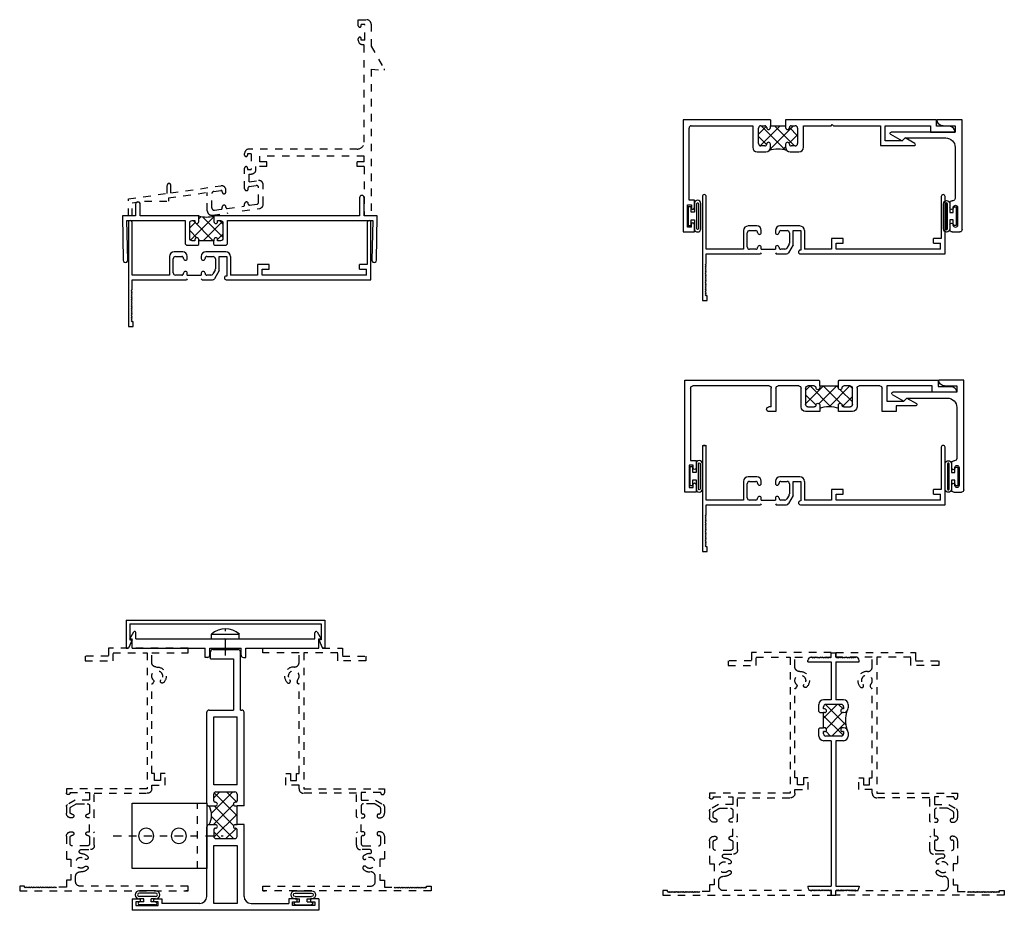
# Model space of a CAD drawing. Extents: x -3.5 to 9.7, y -3 to 9.
import ezdxf

# ---------------------------------------------------------------- set-up
doc = ezdxf.new("R2010")
doc.units = 0
doc.header["$LTSCALE"] = 0.3
doc.header["$MEASUREMENT"] = 0
for name, pattern in [('3_pc_3_25a$0$CENTER2', [1.125, 0.75, -0.125, 0.125, -0.125]), ('CENTER2', [1.125, 0.75, -0.125, 0.125, -0.125]), ('HIDDEN2', [0.1875, 0.125, -0.0625])]:
    doc.linetypes.add(name, pattern=pattern)
doc.layers.get('0').update_dxf_attribs({"linetype": 'CONTINUOUS'})
for name, color, linetype in [('3_pc_3_25a$0$BULB', 7, 'CONTINUOUS'), ('3_pc_3_25a$0$HARD_CENTER', 11, '3_pc_3_25a$0$CENTER2'), ('3_pc_3_25a$0$HARD_OBJECT', 13, 'CONTINUOUS'), ('3_pc_3_25a$0$TICK', 7, 'CONTINUOUS'), ('929308_Angle', 44, 'CONTINUOUS'), ('B200100$0$THERMAL', 3, 'CONTINUOUS'), ('B200102$0$THERMAL', 3, 'CONTINUOUS'), ('B200110$0$THERMAL', 3, 'CONTINUOUS'), ('b200203$0$THERMAL', 3, 'CONTINUOUS'), ('B200205$0$THERMAL', 3, 'CONTINUOUS'), ('B340545$0$THERMAL', 3, 'CONTINUOUS'), ('E200010$0$EXT_FRAME', 5, 'CONTINUOUS'), ('E200026$0$EXT_FRAME', 20, 'HIDDEN2'), ('E200030$0$EXT_FRAME', 20, 'HIDDEN2'), ('E200100$0$EXT_MULLIONS', 4, 'CONTINUOUS'), ('E200102$0$EXT_MULLIONS', 4, 'CONTINUOUS'), ('E200110$0$EXT_MISC', 5, 'CONTINUOUS'), ('e200203$0$EXT_MULLIONS', 4, 'CONTINUOUS'), ('E200205$0$EXT_MISC', 5, 'CONTINUOUS'), ('E340545$0$EXT_MISC', 5, 'CONTINUOUS'), ('E990642$0$EXT_MULLIONS', 4, 'CONTINUOUS'), ('E990643$0$EXT_MULLIONS', 4, 'CONTINUOUS'), ('HARD_CENTER', 11, 'CENTER2'), ('REC_325$0$BulbReceptor', 7, 'CONTINUOUS'), ('REC_325_15_2$0$BulbReceptor', 7, 'CONTINUOUS'), ('REC_325_15_2$0$TICK', 7, 'CONTINUOUS')]:
    doc.layers.add(name, color=color, linetype=linetype)
doc.layers.add('DIMENSIONS_NOTES', color=7, linetype='CONTINUOUS', lineweight=13)
doc.layers.get('B340545$0$THERMAL').off()

# ---------------------------------------------------------------- blocks, each defined once
blk = doc.blocks.new('E200030')
at = {"layer": 'E200030$0$EXT_FRAME'}
for p, q in [((0, 3.25), (1.068, 3.25)), ((0, 3.188), (0, 3.25)), ((0.487, 3.188), (0, 3.188)), ((0.487, 3.057), (0.487, 3.188)), ((0.549, 3.188), (0.549, 1.367)), ((1.006, 3.188), (0.549, 3.188)), ((1.006, 3.079), (1.006, 3.188)), ((1.068, 3.25), (1.068, 3.141)), ((1.381, 3.079), (1.006, 3.079)), ((1.068, 3.141), (1.381, 3.141)), ((1.381, 3.141), (1.381, 3.079)), ((0.474, 2.773), (0.462, 2.793)), ((0.487, 1.571), (0.487, 2.767)), ((0.309, 1.416), (0.309, 1.571)), ((0.309, 1.571), (0.371, 1.571)), ((0.371, 1.571), (0.371, 1.478)), ((0.371, 1.478), (0.451, 1.478)), ((0.451, 1.478), (0.451, 1.571)), ((0.451, 1.571), (0.487, 1.571)), ((0.487, 1.416), (0.309, 1.416)), ((0.487, 1.365), (0.487, 1.416)), ((0.549, 1.367), (1.631, 1.367)), ((1.631, 1.367), (1.631, 1.312)), ((1.257, 1.305), (0.547, 1.305)), ((1.257, 0.989), (1.257, 1.305)), ((1.319, 1.317), (1.319, 1.215)), ((1.581, 1.317), (1.319, 1.317)), ((1.319, 1.215), (1.511, 1.215)), ((1.511, 1.215), (1.616, 1.154)), ((1.581, 1.312), (1.581, 1.317)), ((1.319, 1.134), (1.319, 1.052)), ((1.489, 1.165), (1.35, 1.165)), ((1.565, 1.126), (1.505, 1.161)), ((1.581, 1.052), (1.581, 1.099)), ((1.631, 1.128), (1.631, 1.037)), ((1.257, 0.989), (1.269, 0.977)), ((1.319, 0.789), (1.319, 0.977)), ((1.319, 0.977), (1.344, 0.977)), ((1.556, 0.977), (1.571, 0.977)), ((1.269, 0.789), (1.257, 0.777)), ((1.257, 0.611), (1.257, 0.777)), ((1.344, 0.789), (1.319, 0.789)), ((1.319, 0.714), (1.319, 0.632)), ((1.571, 0.789), (1.556, 0.789)), ((1.581, 0.632), (1.581, 0.714)), ((1.631, 0.729), (1.631, 0.421)), ((1.432, 0.551), (1.309, 0.551)), ((1.35, 0.601), (1.55, 0.601)), ((1.569, 0.421), (1.569, 0.141)), ((1.631, 0.421), (1.569, 0.421)), ((1.507, 0.122), (1.507, 0.193)), ((1.569, 0.141), (1.631, 0.141)), ((1.631, 0.141), (1.631, 0.05)), ((0, 0), (0, 0.062)), ((0, 0.062), (1.447, 0.062)), ((2.256, 0), (0, 0)), ((1.631, 0.05), (1.762, 0.05)), ((1.762, 0.05), (1.774, 0.038)), ((1.774, 0.038), (1.786, 0.05)), ((1.786, 0.05), (1.798, 0.038)), ((1.798, 0.038), (1.81, 0.05)), ((1.81, 0.05), (1.822, 0.038)), ((1.822, 0.038), (1.834, 0.05)), ((1.834, 0.05), (1.846, 0.038)), ((1.846, 0.038), (1.858, 0.05)), ((1.858, 0.05), (1.87, 0.038)), ((1.87, 0.038), (1.882, 0.05)), ((1.882, 0.05), (1.894, 0.038)), ((1.894, 0.038), (1.906, 0.05)), ((1.906, 0.05), (1.918, 0.038)), ((1.918, 0.038), (1.93, 0.05)), ((1.93, 0.05), (1.942, 0.038)), ((1.942, 0.038), (1.954, 0.05)), ((1.954, 0.05), (1.966, 0.038)), ((1.966, 0.038), (1.978, 0.05)), ((1.978, 0.05), (1.99, 0.038)), ((1.99, 0.038), (2.002, 0.05)), ((2.002, 0.05), (2.014, 0.038)), ((2.014, 0.038), (2.026, 0.05)), ((2.026, 0.05), (2.038, 0.038)), ((2.038, 0.038), (2.05, 0.05)), ((2.05, 0.05), (2.062, 0.038)), ((2.062, 0.038), (2.074, 0.05)), ((2.074, 0.05), (2.086, 0.038)), ((2.086, 0.038), (2.098, 0.05)), ((2.098, 0.05), (2.11, 0.038)), ((2.11, 0.038), (2.122, 0.05)), ((2.122, 0.05), (2.134, 0.038)), ((2.134, 0.038), (2.146, 0.05)), ((2.146, 0.05), (2.158, 0.038)), ((2.158, 0.038), (2.17, 0.05)), ((2.17, 0.05), (2.182, 0.038)), ((2.182, 0.038), (2.194, 0.05)), ((2.194, 0.062), (2.256, 0.062)), ((2.194, 0.05), (2.194, 0.062)), ((2.256, 0.062), (2.256, 0))]:
    blk.add_line(p, q, dxfattribs=at)
for centre, radius, start, end in [((0.427, 3.057), 0.06, 266.2299, 0), ((0.415, 2.875), 0.122, 86.2299, 225.1428), ((0.415, 2.875), 0.0725, 314.8572, 225.1428), ((0.346, 2.806), 0.025, 225.1428, 330), ((0.346, 2.806), 0.025, 330, 45.1428), ((0.484, 2.806), 0.025, 134.8572, 210), ((0.478, 2.776), 0.00516, 210.7565, 299.9711), ((0.482, 2.766), 0.00522, 1.4041, 101.8672), ((0.547, 1.365), 0.06, 180, 270), ((1.606, 1.312), 0.025, 180, 0), ((1.35, 1.134), 0.031, 90, 180), ((1.489, 1.134), 0.031, 60, 90), ((1.55, 1.099), 0.031, 0, 60), ((1.601, 1.128), 0.03, 0, 60), ((1.344, 1.052), 0.025, 180, 270), ((1.344, 1.002), 0.025, 270, 90), ((1.556, 1.002), 0.025, 90, 270), ((1.556, 1.052), 0.025, 270, 0), ((1.571, 1.037), 0.06, 270, 0), ((1.344, 0.714), 0.025, 90, 180), ((1.344, 0.764), 0.025, 270, 90), ((1.556, 0.764), 0.025, 90, 270), ((1.556, 0.714), 0.025, 0, 90), ((1.571, 0.729), 0.06, 0, 90), ((1.307, 0.602), 0.0508, 169.499, 272.1794), ((1.35, 0.632), 0.031, 180, 270), ((1.432, 0.524), 0.0268, 270, 90), ((1.55, 0.632), 0.031, 270, 0), ((1.365, 0.444), 0.025, 135.1428, 240), ((1.434, 0.375), 0.123, 90.8408, 135.1348), ((1.365, 0.444), 0.025, 240, 315.1428), ((1.434, 0.375), 0.0725, 224.8572, 135.1428), ((1.365, 0.306), 0.025, 120, 224.8572), ((1.434, 0.375), 0.123, 224.8572, 274.0848), ((1.365, 0.306), 0.025, 44.8572, 120), ((1.447, 0.193), 0.06, 360, 94.0848), ((1.447, 0.122), 0.06, 270, 0)]:
    blk.add_arc(centre, radius, start, end, dxfattribs=at)
blk = doc.blocks.new('B200030')
blk.add_blockref('E200030', (0, 0))
blk = doc.blocks.new('E200100')
at = {"layer": 'E200100$0$EXT_MULLIONS'}
blk.add_lwpolyline([(1.226, -0.382), (1.238, -0.394), (1.378, -0.394, 0.414214), (1.408, -0.364), (1.408, -0.062), (3.354, -0.062), (3.343, -0.593, 1.011441), (3.404, -0.595), (3.415, 0), (3.239, 0), (3.239, 0.244, 1), (3.177, 0.244), (3.177, 0), (1.226, 0), (1.226, -0.077, 1), (1.276, -0.077), (1.276, -0.062), (1.315, -0.062, -0.414214), (1.346, -0.093), (1.346, -0.301, -0.414214), (1.315, -0.332), (1.276, -0.332), (1.276, -0.317, 1), (1.226, -0.317), (1.226, -0.332), (1.022, -0.332), (1.022, -0.317, 1), (0.972, -0.317), (0.972, -0.332), (0.933, -0.332, -0.414214), (0.902, -0.301), (0.902, -0.093, -0.414214), (0.933, -0.062), (0.972, -0.062), (0.972, -0.077, 1), (1.022, -0.077), (1.022, 0), (0.239, 0), (0.239, 0.156, 1), (0.177, 0.156), (0.177, 0), (0, 0), (0.011, -0.595, 1.011441), (0.072, -0.593), (0.061, -0.062), (0.84, -0.062), (0.84, -0.364, 0.414214), (0.87, -0.394), (1.01, -0.394), (1.022, -0.382)], format="xyb", dxfattribs=at)
blk = doc.blocks.new('*X42')
at = {"color": 0}
for p, q in [((0.902, -0.159), (0.974, -0.087)), ((0.913, -0.325), (1.226, -0.011)), ((1.216, -0.332), (0.946, -0.062)), ((1.022, -0.039), (1.053, -0.008)), ((1.346, -0.285), (1.072, -0.011)), ((1.082, -0.332), (1.34, -0.074)), ((1.346, -0.109), (1.299, -0.062)), ((0.999, -0.292), (0.902, -0.195)), ((1.276, -0.315), (1.346, -0.245)), ((1.039, -0.332), (1.022, -0.315))]:
    blk.add_line(p, q, dxfattribs=at)
blk = doc.blocks.new('B200100')
at = {"layer": 'B200100$0$THERMAL'}
for p, q in [((1.022, -0.382), (1.022, -0.332)), ((1.226, -0.382), (1.226, -0.332))]:
    blk.add_line(p, q, dxfattribs=at)
blk.add_arc((1.124, 0.331), 0.346, 252.8791, 287.1209, dxfattribs=at)
blk.add_blockref('E200100', (0, 0))
blk.add_blockref('*X42', (0, 0), dxfattribs=at)
blk = doc.blocks.new('E200010')
at = {"layer": 'E200010$0$EXT_FRAME'}
for p, q in [((0, 1.394), (0, 0)), ((0.05, 0.687), (0.05, 1.394)), ((3.2, 1.394), (3.2, 0.829)), ((3.25, 0.625), (3.25, 1.394)), ((0.551, 0.937), (0.551, 0.687)), ((0.729, 0.999), (0.613, 0.999)), ((0.632, 0.937), (0.714, 0.937)), ((0.789, 0.912), (0.789, 0.939)), ((0.977, 0.939), (0.977, 0.912)), ((1.052, 0.999), (1.037, 0.999)), ((1.305, 0.999), (1.052, 0.999)), ((1.052, 0.937), (1.134, 0.937)), ((1.215, 0.937), (1.317, 0.937)), ((1.215, 0.748), (1.215, 0.937)), ((1.317, 0.937), (1.317, 0.675)), ((1.367, 0.937), (1.367, 0.687)), ((0.601, 0.718), (0.601, 0.906)), ((1.165, 0.906), (1.165, 0.77)), ((1.885, 0.829), (1.73, 0.829)), ((1.73, 0.829), (1.73, 0.687)), ((1.885, 0.767), (1.885, 0.829)), ((3.095, 0.767), (3.095, 0.829)), ((3.2, 0.829), (3.095, 0.829)), ((0.551, 0.687), (0.05, 0.687)), ((0.714, 0.687), (0.632, 0.687)), ((0.789, 0.687), (0.789, 0.712)), ((0.789, 0.687), (0.977, 0.687)), ((0.977, 0.712), (0.977, 0.687)), ((1.104, 0.687), (1.052, 0.687)), ((1.161, 0.754), (1.131, 0.703)), ((1.215, 0.748), (1.153, 0.64)), ((1.317, 0.675), (1.312, 0.675)), ((1.73, 0.687), (1.367, 0.687)), ((1.792, 0.687), (1.792, 0.767)), ((1.792, 0.767), (1.885, 0.767)), ((3.188, 0.687), (1.792, 0.687)), ((3.095, 0.767), (3.188, 0.767)), ((3.188, 0.687), (3.188, 0.767)), ((0.05, 0.625), (0.777, 0.625)), ((0.05, 0.494), (0.05, 0.625)), ((0.789, 0.637), (0.777, 0.625)), ((0.977, 0.637), (0.989, 0.625)), ((0.989, 0.625), (1.127, 0.625)), ((1.312, 0.625), (1.33, 0.625)), ((1.33, 0.625), (3.25, 0.625)), ((0.038, 0.482), (0.05, 0.494)), ((0.05, 0.47), (0.038, 0.482)), ((0.038, 0.458), (0.05, 0.47)), ((0.05, 0.446), (0.038, 0.458)), ((0.038, 0.434), (0.05, 0.446)), ((0.05, 0.422), (0.038, 0.434)), ((0.038, 0.41), (0.05, 0.422)), ((0.05, 0.398), (0.038, 0.41)), ((0.038, 0.386), (0.05, 0.398)), ((0.05, 0.374), (0.038, 0.386)), ((0.038, 0.362), (0.05, 0.374)), ((0.05, 0.35), (0.038, 0.362)), ((0.038, 0.338), (0.05, 0.35)), ((0.05, 0.326), (0.038, 0.338)), ((0.038, 0.314), (0.05, 0.326)), ((0.05, 0.302), (0.038, 0.314)), ((0.038, 0.29), (0.05, 0.302)), ((0.05, 0.278), (0.038, 0.29)), ((0.038, 0.266), (0.05, 0.278)), ((0.05, 0.254), (0.038, 0.266)), ((0.038, 0.242), (0.05, 0.254)), ((0.05, 0.23), (0.038, 0.242)), ((0.038, 0.218), (0.05, 0.23)), ((0.05, 0.206), (0.038, 0.218)), ((0.038, 0.194), (0.05, 0.206)), ((0.05, 0.182), (0.038, 0.194)), ((0.038, 0.17), (0.05, 0.182)), ((0.05, 0.158), (0.038, 0.17)), ((0.038, 0.146), (0.05, 0.158)), ((0.05, 0.134), (0.038, 0.146)), ((0.038, 0.122), (0.05, 0.134)), ((0, 0), (0.062, 0)), ((0.05, 0.11), (0.038, 0.122)), ((0.038, 0.098), (0.05, 0.11)), ((0.05, 0.086), (0.038, 0.098)), ((0.038, 0.074), (0.05, 0.086)), ((0.05, 0.062), (0.038, 0.074)), ((0.062, 0.062), (0.05, 0.062)), ((0.062, 0), (0.062, 0.062))]:
    blk.add_line(p, q, dxfattribs=at)
for centre, radius, start, end in [((0.025, 1.394), 0.025, 0, 180), ((3.225, 1.394), 0.025, 0, 180), ((0.613, 0.937), 0.062, 90, 180), ((0.632, 0.906), 0.031, 90, 180), ((0.714, 0.912), 0.025, 0, 90), ((0.729, 0.939), 0.06, 0, 90), ((1.037, 0.939), 0.06, 90, 180), ((1.052, 0.912), 0.025, 90, 180), ((1.134, 0.906), 0.031, 0, 90), ((1.305, 0.937), 0.062, 0, 90), ((0.764, 0.912), 0.025, 180, 270), ((0.764, 0.912), 0.025, 270, 360), ((1.002, 0.912), 0.025, 180, 270), ((1.002, 0.912), 0.025, 270, 0), ((0.632, 0.718), 0.031, 180, 270), ((0.714, 0.712), 0.025, 270, 0), ((0.764, 0.712), 0.025, 90, 180), ((0.764, 0.712), 0.025, 0, 90), ((1.002, 0.712), 0.025, 90, 180), ((1.002, 0.712), 0.025, 0, 90), ((1.052, 0.712), 0.025, 180, 270), ((1.104, 0.718), 0.031, 270, 330), ((1.134, 0.77), 0.031, 330, 0), ((1.312, 0.65), 0.025, 90, 270), ((1.127, 0.655), 0.03, 270, 330)]:
    blk.add_arc(centre, radius, start, end, dxfattribs=at)
blk = doc.blocks.new('B200010')
blk.add_blockref('E200010', (0, 0))
blk = doc.blocks.new('E200026')
at = {"layer": 'E200026$0$EXT_FRAME'}
for p, q in [((3.078, 2.548), (3.078, 2.628)), ((3.078, 2.628), (3.19, 2.628)), ((3.168, 2.566), (3.118, 2.566)), ((3.118, 2.548), (3.118, 2.566)), ((3.168, 2.356), (3.168, 2.566)), ((3.25, 2.568), (3.25, 2.274)), ((3.078, 2.354), (3.078, 2.373)), ((3.118, 2.356), (3.118, 2.373)), ((3.168, 2.356), (3.118, 2.356)), ((3.138, 2.294), (3.157, 2.294)), ((3.157, 0.988), (3.157, 2.294)), ((3.25, 2.274), (3.425, 1.971)), ((3.25, 1.966), (3.25, 0)), ((3.25, 1.966), (3.425, 1.951)), ((3.425, 1.971), (3.425, 1.951)), ((1.555, 0.815), (1.555, 0.835)), ((1.595, 0.833), (1.595, 0.815)), ((1.645, 0.833), (1.595, 0.833)), ((3.064, 0.895), (1.615, 0.895)), ((1.645, 0.833), (1.645, 0.623)), ((3.157, 0.802), (1.761, 0.802)), ((1.761, 0.722), (1.761, 0.802)), ((3.157, 0.722), (3.157, 0.802)), ((1.854, 0.66), (1.707, 0.66)), ((1.707, 0.621), (1.707, 0.66)), ((1.854, 0.722), (1.761, 0.722)), ((1.854, 0.66), (1.854, 0.722)), ((3.064, 0.66), (3.064, 0.722)), ((3.157, 0.722), (3.064, 0.722)), ((3.157, 0.66), (3.064, 0.66)), ((3.157, 0.66), (3.157, 0)), ((1.555, 0.364), (1.555, 0.64)), ((1.595, 0.64), (1.595, 0.623)), ((1.595, 0.623), (1.645, 0.623)), ((1.617, 0.561), (1.647, 0.561)), ((1.617, 0.457), (1.617, 0.561)), ((0.517, 0.302), (0.517, 0.409)), ((0.567, 0.309), (0.567, 0.409)), ((0.567, 0.309), (1.237, 0.403)), ((1.617, 0.457), (1.737, 0.473)), ((1.618, 0.394), (1.709, 0.407)), ((1.805, 0.158), (1.805, 0.414)), ((0, 0.229), (0.517, 0.302)), ((0.536, 0.242), (1.055, 0.315)), ((1.055, 0.069), (1.055, 0.315)), ((1.117, 0.106), (1.117, 0.298)), ((1.143, 0.327), (1.238, 0.341)), ((1.255, 0.321), (1.255, 0.326)), ((1.305, 0.321), (1.305, 0.344)), ((1.605, 0.364), (1.605, 0.379)), ((1.743, 0.185), (1.743, 0.377)), ((0, 0), (0, 0.229)), ((0.05, 0.174), (0.214, 0.197)), ((0.05, 0), (0.05, 0.174)), ((0.214, 0.197), (0.536, 0.197)), ((0.536, 0.242), (0.536, 0.197)), ((1.555, 0.146), (1.555, 0.162)), ((1.605, 0.157), (1.605, 0.162)), ((1.622, 0.142), (1.717, 0.156)), ((0.05, 0), (0, 0)), ((1.123, 0.01), (1.337, 0.04)), ((1.151, 0.076), (1.242, 0.089)), ((1.255, 0.104), (1.255, 0.119)), ((1.305, 0.115), (1.305, 0.119)), ((1.322, 0.1), (1.542, 0.131)), ((1.524, 0.066), (1.753, 0.098)), ((3.25, 0), (3.157, 0))]:
    blk.add_line(p, q, dxfattribs=at)
for centre, radius, start, end in [((3.098, 2.548), 0.02, 180, 0), ((3.19, 2.568), 0.06, 0, 90), ((3.098, 2.373), 0.02, 0, 180), ((3.138, 2.354), 0.06, 180, 270), ((3.064, 0.988), 0.093, 270, 0), ((1.615, 0.835), 0.06, 90, 180), ((1.575, 0.815), 0.02, 180, 0), ((1.575, 0.64), 0.02, 360, 180), ((1.647, 0.621), 0.06, 270, 0), ((0.542, 0.409), 0.025, 0, 180), ((1.245, 0.344), 0.06, 360, 98), ((1.713, 0.377), 0.03, 0, 98), ((1.745, 0.414), 0.06, 0, 98), ((1.147, 0.298), 0.03, 98, 180), ((1.24, 0.326), 0.015, 0, 98), ((1.28, 0.321), 0.025, 180, 360), ((1.58, 0.364), 0.025, 180, 0), ((1.62, 0.379), 0.015, 98, 180), ((1.28, 0.119), 0.025, 360, 180), ((1.54, 0.146), 0.015, 278, 0), ((1.58, 0.162), 0.025, 360, 180), ((1.62, 0.157), 0.015, 180, 278), ((1.713, 0.185), 0.03, 278, 0), ((1.745, 0.158), 0.06, 278, 0), ((1.115, 0.069), 0.06, 180, 278), ((1.147, 0.106), 0.03, 180, 278), ((1.24, 0.104), 0.015, 278, 360), ((1.32, 0.115), 0.015, 180, 278)]:
    blk.add_arc(centre, radius, start, end, dxfattribs=at)
blk = doc.blocks.new('E200102')
at = {"layer": 'E200102$0$EXT_MULLIONS'}
for p, q in [((-0.266, 3.188), (-0.264, 3.188)), ((-0.252, 3.176), (-0.264, 3.188)), ((-0.252, 3.176), (-0.24, 3.188)), ((-0.228, 3.176), (-0.24, 3.188)), ((-0.228, 3.176), (-0.216, 3.188)), ((-0.204, 3.176), (-0.216, 3.188)), ((-0.204, 3.176), (-0.192, 3.188)), ((-0.18, 3.176), (-0.192, 3.188)), ((-0.18, 3.176), (-0.168, 3.188)), ((-0.156, 3.176), (-0.168, 3.188)), ((-0.156, 3.176), (-0.144, 3.188)), ((-0.132, 3.176), (-0.144, 3.188)), ((-0.132, 3.176), (-0.12, 3.188)), ((-0.108, 3.176), (-0.12, 3.188)), ((-0.108, 3.176), (-0.096, 3.188)), ((-0.084, 3.176), (-0.096, 3.188)), ((-0.084, 3.176), (-0.072, 3.188)), ((-0.06, 3.176), (-0.072, 3.188)), ((-0.06, 3.176), (-0.048, 3.188)), ((-0.036, 3.176), (-0.048, 3.188)), ((-0.036, 3.176), (-0.024, 3.188)), ((-0.012, 3.176), (-0.024, 3.188)), ((-0.012, 3.176), (0, 3.188)), ((0, 3.188), (0, 3.246)), ((0, 3.246), (0.062, 3.246)), ((0.062, 3.246), (0.062, 3.188)), ((0.074, 3.176), (0.062, 3.188)), ((0.074, 3.176), (0.086, 3.188)), ((0.098, 3.176), (0.086, 3.188)), ((0.098, 3.176), (0.11, 3.188)), ((0.122, 3.176), (0.11, 3.188)), ((0.122, 3.176), (0.134, 3.188)), ((0.146, 3.176), (0.134, 3.188)), ((0.146, 3.176), (0.158, 3.188)), ((0.17, 3.176), (0.158, 3.188)), ((0.17, 3.176), (0.182, 3.188)), ((0.194, 3.176), (0.182, 3.188)), ((0.194, 3.176), (0.206, 3.188)), ((0.218, 3.176), (0.206, 3.188)), ((0.218, 3.176), (0.23, 3.188)), ((0.242, 3.176), (0.23, 3.188)), ((0.242, 3.176), (0.254, 3.188)), ((0.266, 3.176), (0.254, 3.188)), ((0.266, 3.176), (0.278, 3.188)), ((0.29, 3.176), (0.278, 3.188)), ((0.29, 3.176), (0.302, 3.188)), ((0.314, 3.176), (0.302, 3.188)), ((0.314, 3.176), (0.326, 3.188)), ((0.326, 3.188), (0.328, 3.188)), ((-0.313, 3.126), (-0.313, 3.141)), ((-0.313, 3.126), (0, 3.126)), ((0, 3.126), (0, 2.616)), ((0.062, 3.126), (0.062, 2.616)), ((0.062, 3.126), (0.375, 3.126)), ((0.375, 3.126), (0.375, 3.141)), ((-0.166, 2.457), (-0.166, 2.554)), ((0, 2.616), (-0.104, 2.616)), ((-0.104, 2.494), (-0.104, 2.523)), ((0.135, 2.554), (-0.073, 2.554)), ((0.166, 2.616), (0.062, 2.616)), ((0.166, 2.523), (0.166, 2.494)), ((0.228, 2.554), (0.228, 2.506)), ((-0.154, 2.445), (-0.166, 2.457)), ((-0.089, 2.494), (-0.104, 2.494)), ((-0.104, 2.24), (-0.104, 2.444)), ((-0.089, 2.444), (-0.104, 2.444)), ((0.166, 2.494), (0.151, 2.494)), ((0.166, 2.444), (0.151, 2.444)), ((-0.154, 2.24), (-0.166, 2.228)), ((-0.166, 2.13), (-0.166, 2.228)), ((-0.089, 2.24), (-0.104, 2.24)), ((-0.104, 2.161), (-0.104, 2.19)), ((-0.089, 2.19), (-0.104, 2.19)), ((0.135, 2.13), (-0.073, 2.13)), ((0.166, 2.24), (0.151, 2.24)), ((0.166, 2.19), (0.151, 2.19)), ((0.166, 2.19), (0.166, 2.161)), ((0.228, 2.178), (0.228, 2.13)), ((0, 2.068), (-0.104, 2.068)), ((0, 2.068), (0, 0.12)), ((0.166, 2.068), (0.062, 2.068)), ((0.062, 2.068), (0.062, 0.12)), ((-0.313, 0.12), (0, 0.12)), ((-0.313, 0.12), (-0.313, 0.105)), ((-0.266, 0.058), (-0.264, 0.058)), ((-0.252, 0.07), (-0.264, 0.058)), ((-0.252, 0.07), (-0.24, 0.058)), ((-0.228, 0.07), (-0.24, 0.058)), ((-0.228, 0.07), (-0.216, 0.058)), ((-0.204, 0.07), (-0.216, 0.058)), ((-0.204, 0.07), (-0.192, 0.058)), ((-0.18, 0.07), (-0.192, 0.058)), ((-0.18, 0.07), (-0.168, 0.058)), ((-0.156, 0.07), (-0.168, 0.058)), ((-0.156, 0.07), (-0.144, 0.058)), ((-0.132, 0.07), (-0.144, 0.058)), ((-0.132, 0.07), (-0.12, 0.058)), ((-0.108, 0.07), (-0.12, 0.058)), ((-0.108, 0.07), (-0.096, 0.058)), ((-0.084, 0.07), (-0.096, 0.058)), ((-0.084, 0.07), (-0.072, 0.058)), ((-0.06, 0.07), (-0.072, 0.058)), ((-0.06, 0.07), (-0.048, 0.058)), ((-0.036, 0.07), (-0.048, 0.058)), ((-0.036, 0.07), (-0.024, 0.058)), ((-0.012, 0.07), (-0.024, 0.058)), ((-0.012, 0.07), (0, 0.058)), ((0, 0.058), (0, 0)), ((0, 0), (0.062, 0)), ((0.062, 0.12), (0.375, 0.12)), ((0.074, 0.07), (0.062, 0.058)), ((0.062, 0), (0.062, 0.058)), ((0.074, 0.07), (0.086, 0.058)), ((0.098, 0.07), (0.086, 0.058)), ((0.098, 0.07), (0.11, 0.058)), ((0.122, 0.07), (0.11, 0.058)), ((0.122, 0.07), (0.134, 0.058)), ((0.146, 0.07), (0.134, 0.058)), ((0.146, 0.07), (0.158, 0.058)), ((0.17, 0.07), (0.158, 0.058)), ((0.17, 0.07), (0.182, 0.058)), ((0.194, 0.07), (0.182, 0.058)), ((0.194, 0.07), (0.206, 0.058)), ((0.218, 0.07), (0.206, 0.058)), ((0.218, 0.07), (0.23, 0.058)), ((0.242, 0.07), (0.23, 0.058)), ((0.242, 0.07), (0.254, 0.058)), ((0.266, 0.07), (0.254, 0.058)), ((0.266, 0.07), (0.278, 0.058)), ((0.29, 0.07), (0.278, 0.058)), ((0.29, 0.07), (0.302, 0.058)), ((0.314, 0.07), (0.302, 0.058)), ((0.314, 0.07), (0.326, 0.058)), ((0.326, 0.058), (0.328, 0.058)), ((0.375, 0.12), (0.375, 0.105))]:
    blk.add_line(p, q, dxfattribs=at)
for centre, radius, start, end in [((-0.266, 3.141), 0.047, 90, 180), ((0.328, 3.141), 0.047, 0, 90), ((-0.104, 2.554), 0.062, 90, 180), ((-0.073, 2.523), 0.031, 90, 180), ((0.135, 2.523), 0.031, 0, 90), ((0.166, 2.554), 0.062, 0, 90), ((-0.089, 2.469), 0.025, 270, 90), ((0.151, 2.469), 0.025, 90, 270), ((0.166, 2.506), 0.062, 270, 0), ((-0.104, 2.13), 0.062, 180, 270), ((-0.073, 2.161), 0.031, 180, 270), ((-0.089, 2.215), 0.025, 270, 90), ((0.151, 2.215), 0.025, 90, 270), ((0.135, 2.161), 0.031, 270, 0), ((0.166, 2.178), 0.062, 0, 90), ((0.166, 2.13), 0.062, 270, 0), ((-0.266, 0.105), 0.047, 180, 270), ((0.328, 0.105), 0.047, 270, 0)]:
    blk.add_arc(centre, radius, start, end, dxfattribs=at)
blk = doc.blocks.new('*X44')
at = {"color": 0}
for p, q in [((-0.104, 2.371), (0.079, 2.554)), ((0.196, 2.279), (-0.079, 2.553)), ((0.158, 2.494), (0.098, 2.554)), ((0.158, 2.14), (-0.104, 2.402)), ((-0.069, 2.229), (0.146, 2.444)), ((0.205, 2.447), (0.198, 2.453)), ((0.009, 2.13), (0.192, 2.313)), ((-0.009, 2.13), (-0.074, 2.195))]:
    blk.add_line(p, q, dxfattribs=at)
blk = doc.blocks.new('B200102')
at = {"layer": 'B200102$0$THERMAL'}
for p, q in [((-0.155, 2.444), (-0.104, 2.444)), ((-0.154, 2.24), (-0.104, 2.24))]:
    blk.add_line(p, q, dxfattribs=at)
blk.add_arc((0.573, 2.342), 0.383, 161.7134, 198.2866, dxfattribs=at)
blk.add_blockref('E200102', (0, 0))
blk.add_blockref('*X44', (0, 0), dxfattribs=at)
blk = doc.blocks.new('E200205')
at = {"layer": 'E200205$0$EXT_MISC'}
for p, q in [((0.981, 1.5), (0, 1.5)), ((0, 1.5), (0, 0)), ((1.171, 1.5), (0.981, 1.5)), ((3.395, 1.5), (1.375, 1.5)), ((3.395, 1.415), (3.395, 1.5)), ((0.08, 0.424), (0.08, 1.391)), ((0.111, 1.422), (0.933, 1.422)), ((0.933, 1.422), (0.933, 1.134)), ((1.011, 1.183), (1.011, 1.391)), ((1.042, 1.422), (1.096, 1.422)), ((1.171, 1.422), (1.375, 1.422)), ((1.171, 1.397), (1.171, 1.422)), ((1.375, 1.422), (1.375, 1.397)), ((1.45, 1.422), (1.504, 1.422)), ((1.535, 1.391), (1.535, 1.183)), ((1.613, 1.422), (1.984, 1.422)), ((1.613, 1.134), (1.613, 1.422)), ((1.984, 1.422), (2, 1.438)), ((2, 1.438), (2.016, 1.422)), ((2.016, 1.422), (2.645, 1.422)), ((2.645, 1.422), (2.645, 1.157)), ((2.707, 1.219), (2.707, 1.422)), ((2.707, 1.422), (3.317, 1.422)), ((3.317, 1.422), (3.317, 1.337)), ((3.317, 1.337), (3.645, 1.337)), ((3.567, 1.415), (3.395, 1.415)), ((2.937, 1.219), (2.707, 1.219)), ((2.977, 1.259), (2.937, 1.219)), ((3.105, 1.185), (2.977, 1.259)), ((0.993, 1.074), (1.111, 1.074)), ((1.096, 1.152), (1.042, 1.152)), ((1.171, 1.134), (1.171, 1.177)), ((1.375, 1.177), (1.375, 1.134)), ((1.435, 1.074), (1.553, 1.074)), ((1.504, 1.152), (1.45, 1.152)), ((2.645, 1.157), (3.098, 1.157)), ((0.152, 0.424), (0.08, 0.424)), ((0.152, 0.322), (0.152, 0.424)), ((0.062, 0.062), (0.062, 0.362)), ((0.062, 0.362), (0.112, 0.362)), ((0.112, 0.362), (0.112, 0.322)), ((0, 0), (0.152, 0)), ((0.112, 0.062), (0.062, 0.062)), ((0.112, 0.062), (0.112, 0.102)), ((0.152, 0), (0.152, 0.102))]:
    blk.add_line(p, q, dxfattribs=at)
for centre, radius, start, end in [((0.111, 1.391), 0.031, 90, 180), ((1.042, 1.391), 0.031, 90, 180), ((1.096, 1.397), 0.025, 0, 90), ((1.146, 1.397), 0.025, 180, 0), ((1.4, 1.397), 0.025, 180, 360), ((1.45, 1.397), 0.025, 90, 180), ((1.504, 1.391), 0.031, 0, 90), ((3.567, 1.337), 0.078, 0, 90), ((1.146, 1.177), 0.025, 360, 180), ((1.4, 1.177), 0.025, 0, 180), ((0.993, 1.134), 0.06, 180, 270), ((1.042, 1.183), 0.031, 180, 270), ((1.096, 1.177), 0.025, 270, 0), ((1.111, 1.134), 0.06, 270, 0), ((1.435, 1.134), 0.06, 180, 270), ((1.45, 1.177), 0.025, 180, 270), ((1.504, 1.183), 0.031, 270, 0), ((1.553, 1.134), 0.06, 270, 0), ((3.098, 1.172), 0.015, 270, 60), ((0.132, 0.322), 0.02, 180, 0), ((0.132, 0.102), 0.02, 0, 180)]:
    blk.add_arc(centre, radius, start, end, dxfattribs=at)
blk = doc.blocks.new('B200205')
at = {"layer": 'B200205$0$THERMAL'}
h = blk.add_hatch(dxfattribs=at)
h.set_pattern_fill('NET', color=256, angle=45, style=0)
h.paths.add_polyline_path([(1.535, 1.391, 0.414214), (1.504, 1.422), (1.45, 1.422, 0.414214), (1.425, 1.397, -1), (1.375, 1.397), (1.375, 1.422), (1.171, 1.422), (1.171, 1.397, -1), (1.121, 1.397, 0.414214), (1.096, 1.422), (1.042, 1.422, 0.414214), (1.011, 1.391), (1.011, 1.183, 0.414214), (1.042, 1.152), (1.096, 1.152, 0.414214), (1.121, 1.177, -1), (1.171, 1.177), (1.171, 1.134, -0.198912), (1.153, 1.092, -0.1362), (1.393, 1.092, -0.198912), (1.375, 1.134), (1.375, 1.177, -1), (1.425, 1.177, 0.414214), (1.45, 1.152), (1.504, 1.152, 0.414214), (1.535, 1.183)])
for p, q in [((1.171, 1.5), (1.171, 1.422)), ((1.375, 1.5), (1.375, 1.422))]:
    blk.add_line(p, q, dxfattribs=at)
blk.add_arc((1.273, 0.661), 0.447, 74.488, 105.512, dxfattribs=at)
blk.add_blockref('E200205', (0, 0))
blk = doc.blocks.new('E340545')
at = {"layer": 'E340545$0$EXT_MISC'}
for p, q in [((0, 0), (0, 1.469)), ((0, 1.469), (0.334, 1.469)), ((0.256, 1.391), (0.094, 1.391)), ((0.094, 1.391), (0.094, 1.306)), ((0.094, 1.306), (0.95, 1.306)), ((0.762, 1.228), (0.219, 1.228)), ((0.802, 1.188), (0.762, 1.228)), ((0.958, 1.278), (0.802, 1.188)), ((0.094, 1.103), (0.094, 0.419)), ((0.062, 0.298), (0.062, 0.058)), ((0.117, 0.292), (0.117, 0.298)), ((0.125, 0.388), (0.133, 0.388)), ((0.164, 0.357), (0.164, 0.292)), ((0.117, 0.058), (0.117, 0.065)), ((0.164, 0.065), (0.164, 0)), ((0.133, -0.031), (0.031, -0.031))]:
    blk.add_line(p, q, dxfattribs=at)
for centre, radius, start, end in [((0.256, 1.469), 0.078, 270, 360), ((0.219, 1.103), 0.125, 90, 180), ((0.95, 1.291), 0.015, 300, 90), ((0.125, 0.419), 0.031, 180, 270), ((0.089, 0.298), 0.0275, 0, 180), ((0.14, 0.292), 0.0235, 180, 0), ((0.133, 0.357), 0.031, 0, 90), ((0.031, 0), 0.031, 180, 270), ((0.089, 0.058), 0.0275, 180, 0), ((0.14, 0.065), 0.0235, 0, 180), ((0.133, 0), 0.031, 270, 0)]:
    blk.add_arc(centre, radius, start, end, dxfattribs=at)
blk = doc.blocks.new('B340545')
at = {"layer": 'B340545$0$THERMAL'}
blk.add_blockref('E340545', (0, 0), dxfattribs=at)
blk = doc.blocks.new('REC_325$0$Rec_Bulb_086')
at = {"layer": 'REC_325$0$BulbReceptor'}
for points in [[(0.006, 0.125), (0.006, -0.125), (0.046, -0.125), (0.046, -0.048), (0.09, -0.048), (0.09, -0.169, 1), (0.176, -0.169), (0.176, 0.169, 1), (0.09, 0.169), (0.09, 0.052), (0.046, 0.052), (0.046, 0.125)], [(0.122, 0.169, -1), (0.144, 0.169), (0.144, -0.169, -1), (0.122, -0.169)]]:
    blk.add_lwpolyline(points, format="xyb", close=True, dxfattribs=at)
blk = doc.blocks.new('REC_325')
for name, p in [('B200205', (0, 0)), ('REC_325$0$Rec_Bulb_086', (0.062, 0.212))]:
    blk.add_blockref(name, p)
at = {"xscale": -1}
for name, p in [('B340545', (3.739, 0.031)), ('REC_325$0$Rec_Bulb_086', (3.665, 0.2095))]:
    blk.add_blockref(name, p, dxfattribs=at)
blk = doc.blocks.new('929308_Top')
at = {"layer": '929308_Angle'}
for p, q in [((1, 0.4375), (0, 0.4375)), ((0, 0.4375), (0, -0.4375)), ((1, -0.4375), (1, 0.4375)), ((0, -0.4375), (1, -0.4375))]:
    blk.add_line(p, q, dxfattribs=at)
at = {"layer": '929308_Angle', "linetype": 'HIDDEN2'}
blk.add_line((0.125, -0.4375), (0.125, 0.4375), dxfattribs=at)
at = {"layer": '929308_Angle'}
for centre in [(0.374, 0), (0.812, 0)]:
    blk.add_circle(centre, 0.1015, dxfattribs=at)
blk = doc.blocks.new('REC_325_15_2$0$Rec_Bulb_086')
at = {"layer": 'REC_325_15_2$0$BulbReceptor'}
for points in [[(0.006, 0.125), (0.006, -0.125), (0.046, -0.125), (0.046, -0.048), (0.09, -0.048), (0.09, -0.169, 1), (0.176, -0.169), (0.176, 0.169, 1), (0.09, 0.169), (0.09, 0.052), (0.046, 0.052), (0.046, 0.125)], [(0.122, 0.169, -1), (0.144, 0.169), (0.144, -0.169, -1), (0.122, -0.169)]]:
    blk.add_lwpolyline(points, format="xyb", close=True, dxfattribs=at)
blk = doc.blocks.new('E200110')
at = {"layer": 'E200110$0$EXT_MISC'}
for p, q in [((-2.059, -0.012), (-2.071, 0)), ((-1.809, -0.012), (-1.797, 0)), ((0, 0), (-1.797, 0)), ((0, -1.5), (0, 0)), ((-3.395, -0.085), (-3.567, -0.085)), ((-3.395, 0), (-3.395, -0.085)), ((-2.071, 0), (-3.395, 0)), ((-3.317, -0.163), (-3.317, -0.078)), ((-3.317, -0.078), (-2.707, -0.078)), ((-2.707, -0.078), (-2.707, -0.281)), ((-2.645, -0.421), (-2.645, -0.109)), ((-2.614, -0.078), (-2.34, -0.078)), ((-2.309, -0.109), (-2.309, -0.359)), ((-2.247, -0.328), (-2.247, -0.109)), ((-2.216, -0.078), (-2.134, -0.078)), ((-1.809, -0.078), (-2.059, -0.078)), ((-2.059, -0.103), (-2.059, -0.078)), ((-1.809, -0.078), (-1.809, -0.103)), ((-1.734, -0.078), (-1.652, -0.078)), ((-1.621, -0.109), (-1.621, -0.328)), ((-1.559, -0.359), (-1.559, -0.109)), ((-1.528, -0.078), (-1.254, -0.078)), ((-1.223, -0.109), (-1.223, -0.421)), ((-1.161, -0.359), (-1.161, -0.109)), ((-1.13, -0.078), (-0.111, -0.078)), ((-0.08, -0.109), (-0.08, -1.076)), ((-3.645, -0.163), (-3.317, -0.163)), ((-2.977, -0.241), (-3.105, -0.315)), ((-2.937, -0.281), (-2.977, -0.241)), ((-3.098, -0.343), (-2.833, -0.343)), ((-2.707, -0.281), (-2.937, -0.281)), ((-2.833, -0.343), (-2.833, -0.421)), ((-2.134, -0.359), (-2.216, -0.359)), ((-2.059, -0.421), (-2.059, -0.334)), ((-1.809, -0.334), (-1.809, -0.421)), ((-1.652, -0.359), (-1.734, -0.359)), ((-1.161, -0.359), (-1.129, -0.359)), ((-2.833, -0.421), (-2.645, -0.421)), ((-2.247, -0.421), (-2.059, -0.421)), ((-1.809, -0.421), (-1.621, -0.421)), ((-1.223, -0.421), (-1.129, -0.421)), ((-0.08, -1.076), (-0.152, -1.076)), ((-0.152, -1.076), (-0.152, -1.178)), ((-0.112, -1.178), (-0.112, -1.138)), ((-0.112, -1.138), (-0.062, -1.138)), ((-0.062, -1.138), (-0.062, -1.438)), ((-0.152, -1.398), (-0.152, -1.457)), ((-0.112, -1.438), (-0.112, -1.398)), ((-0.062, -1.438), (-0.112, -1.438)), ((-0.152, -1.457), (-0.152, -1.5)), ((-0.152, -1.5), (0, -1.5))]:
    blk.add_line(p, q, dxfattribs=at)
for centre, radius, start, end in [((-3.567, -0.163), 0.078, 90, 180), ((-2.614, -0.109), 0.031, 90, 180), ((-2.34, -0.109), 0.031, 360, 90), ((-2.216, -0.109), 0.031, 90, 180), ((-2.134, -0.103), 0.025, 0, 90), ((-2.084, -0.103), 0.025, 180, 0), ((-1.784, -0.103), 0.025, 180, 360), ((-1.734, -0.103), 0.025, 90, 180), ((-1.652, -0.109), 0.031, 0, 90), ((-1.528, -0.109), 0.031, 90, 180), ((-1.254, -0.109), 0.031, 360, 90), ((-1.13, -0.109), 0.031, 90, 180), ((-0.111, -0.109), 0.031, 360, 90), ((-3.098, -0.328), 0.015, 120, 270), ((-2.247, -0.359), 0.062, 180, 270), ((-2.216, -0.328), 0.031, 180, 270), ((-2.134, -0.334), 0.025, 270, 0), ((-2.084, -0.334), 0.025, 0, 180), ((-1.784, -0.334), 0.025, 0, 180), ((-1.734, -0.334), 0.025, 180, 270), ((-1.652, -0.328), 0.031, 270, 0), ((-1.621, -0.359), 0.062, 270, 0), ((-1.129, -0.39), 0.031, 270, 90), ((-0.132, -1.178), 0.02, 180, 0), ((-0.132, -1.398), 0.02, 0, 180)]:
    blk.add_arc(centre, radius, start, end, dxfattribs=at)
blk = doc.blocks.new('B200110')
at = {"layer": 'B200110$0$THERMAL'}
h = blk.add_hatch(dxfattribs=at)
h.set_pattern_fill('NET', color=256, angle=45, style=0)
h.paths.add_polyline_path([(-1.621, -0.11, 0.4142136), (-1.653, -0.078), (-1.734, -0.078, 0.4142136), (-1.759, -0.103, -1), (-1.809, -0.103), (-1.809, -0.078), (-2.059, -0.078), (-2.059, -0.103, -1), (-2.109, -0.103, 0.4142136), (-2.134, -0.078), (-2.215, -0.078, 0.4142136), (-2.247, -0.11), (-2.247, -0.327, 0.4142136), (-2.215, -0.359), (-2.134, -0.359, 0.4142136), (-2.109, -0.334, -1), (-2.059, -0.334), (-2.059, -0.3775, -0.2117108), (-1.809, -0.3775), (-1.809, -0.334, -1), (-1.759, -0.334, 0.4142136), (-1.734, -0.359), (-1.653, -0.359, 0.4142136), (-1.621, -0.327)])
for p, q in [((-2.059, -0.078), (-2.059, -0.012)), ((-1.809, -0.078), (-1.809, -0.012))]:
    blk.add_line(p, q, dxfattribs=at)
blk.add_arc((-1.934, -0.6595), 0.3084, 66.09275, 113.90725, dxfattribs=at)
blk.add_blockref('E200110', (0, 0))
blk = doc.blocks.new('REC_325_15_2')
at = {"layer": 'REC_325_15_2$0$TICK', "linetype": 'Continuous'}
for q in [(0.291, 0.625), (0.238, 0.572)]:
    blk.add_line((0.238, 0.625), q, dxfattribs=at)
at = {"xscale": -1}
for name, p in [('B200110', (0, 1.5)), ('B340545', (3.739, 0.031)), ('REC_325_15_2$0$Rec_Bulb_086', (3.665, 0.209))]:
    blk.add_blockref(name, p, dxfattribs=at)
blk.add_blockref('REC_325_15_2$0$Rec_Bulb_086', (0.062, 0.212))
blk = doc.blocks.new('E990642')
at = {"layer": 'E990642$0$EXT_MULLIONS'}
for p, q in [((0, 0.375), (2.662, 0.375)), ((0, 0.375), (0, 0)), ((0.05, 0.325), (2.612, 0.325)), ((0.05, 0.325), (0.05, 0.11)), ((2.612, 0.325), (2.612, 0.11)), ((2.662, 0.375), (2.662, 0)), ((0, 0), (0.031, 0)), ((0.081, 0.11), (0.031, 0)), ((0.05, 0.11), (0.081, 0.11)), ((2.612, 0.11), (2.581, 0.11)), ((2.581, 0.11), (2.631, 0)), ((2.662, 0), (2.631, 0))]:
    blk.add_line(p, q, dxfattribs=at)
blk = doc.blocks.new('B990642')
blk.add_blockref('E990642', (0, 0))
blk = doc.blocks.new('3_pc_3_25a$0$BULB5025')
at = {"layer": '3_pc_3_25a$0$BULB'}
for p, q in [((-4.599, -2.081), (-4.599, -2.299)), ((-4.567, -2.081), (-4.567, -2.299)), ((-4.521, -2.081), (-4.521, -2.299)), ((-4.489, -2.081), (-4.489, -2.14)), ((-4.449, -2.085), (-4.449, -2.14)), ((-4.409, -2.085), (-4.409, -2.295)), ((-4.449, -2.14), (-4.489, -2.14)), ((-4.449, -2.24), (-4.489, -2.24)), ((-4.489, -2.24), (-4.489, -2.299)), ((-4.449, -2.24), (-4.449, -2.295))]:
    blk.add_line(p, q, dxfattribs=at)
for centre, radius, start, end in [((-4.544, -2.081), 0.055, 360, 180), ((-4.544, -2.081), 0.023, 360, 180), ((-4.429, -2.085), 0.02, 360, 180), ((-4.544, -2.299), 0.055, 180, 0), ((-4.544, -2.299), 0.023, 180, 0), ((-4.429, -2.295), 0.02, 180, 360)]:
    blk.add_arc(centre, radius, start, end, dxfattribs=at)
blk = doc.blocks.new('3_pc_3_25a$0$A$C3EB24056')
at = {"layer": '3_pc_3_25a$0$TICK'}
for q in [(0, 0.032), (0.032, 0)]:
    blk.add_line((0, 0), q, dxfattribs=at)
blk = doc.blocks.new('3_pc_3_25a$0$10pph')
at = {"layer": '3_pc_3_25a$0$HARD_CENTER'}
blk.add_line((-0.224, 0), (0.133, 0), dxfattribs=at)
at = {"layer": '3_pc_3_25a$0$HARD_OBJECT'}
for p, q in [((0, 0.186), (0.06, 0.186)), ((0, 0.186), (0, -0.186)), ((0.06, 0.186), (0.06, -0.186)), ((0, -0.186), (0.06, -0.186))]:
    blk.add_line(p, q, dxfattribs=at)
blk.add_arc((-0.142, 0), 0.275, 317.2472, 42.7528, dxfattribs=at)
blk = doc.blocks.new('3_pc_3_25a$0$A$C1BFC39CA')
at = {"rotation": 90}
blk.add_blockref('3_pc_3_25a$0$10pph', (0, 0.015), dxfattribs=at)
blk = doc.blocks.new('e200203')
at = {"layer": 'e200203$0$EXT_MULLIONS'}
for p, q in [((1.05, 3.37), (1.05, 3.464)), ((1.081, 3.495), (1.235, 3.495)), ((1.25, 3.48), (1.235, 3.495)), ((1.25, 3.48), (1.265, 3.495)), ((1.265, 3.495), (1.419, 3.495)), ((1.45, 2.683), (1.45, 3.464)), ((1.05, 3.37), (1.357, 3.37)), ((1.357, 3.37), (1.357, 2.683)), ((1, 1.429), (1, 2.652)), ((1.031, 2.683), (1.357, 2.683)), ((1.45, 2.683), (1.469, 2.683)), ((1.5, 1.398), (1.5, 2.652)), ((1.093, 2.59), (1.407, 2.59)), ((1.093, 1.679), (1.093, 2.59)), ((1.407, 1.679), (1.407, 2.59)), ((1.407, 1.679), (1.093, 1.679)), ((1.123, 1.586), (1.377, 1.586)), ((1.093, 1.468), (1.093, 1.556)), ((1.407, 1.556), (1.407, 1.468)), ((1.031, 1.398), (1.118, 1.398)), ((1.118, 1.448), (1.113, 1.448)), ((1.387, 1.448), (1.382, 1.448)), ((1.382, 1.398), (1.407, 1.398)), ((1.407, 1.148), (1.407, 1.398)), ((1, 0.186), (1, 1.117)), ((1.031, 1.148), (1.118, 1.148)), ((1.093, 1.078), (1.093, 0.99)), ((1.118, 1.098), (1.113, 1.098)), ((1.382, 1.148), (1.407, 1.148)), ((1.387, 1.098), (1.382, 1.098)), ((1.407, 0.99), (1.407, 1.078)), ((1.5, 0.186), (1.5, 1.148)), ((1.123, 0.96), (1.377, 0.96)), ((1.093, 0.867), (1.407, 0.867)), ((1.093, 0.093), (1.093, 0.867)), ((1.407, 0.867), (1.407, 0.093)), ((0, 0.152), (0, 0)), ((0, 0.152), (0.11, 0.152)), ((0.11, 0.152), (0.11, 0.112)), ((0.29, 0.112), (0.29, 0.152)), ((0.29, 0.152), (0.4, 0.152)), ((0.4, 0.152), (0.4, 0.093)), ((2.1, 0.152), (2.1, 0.093)), ((2.21, 0.152), (2.1, 0.152)), ((2.21, 0.112), (2.21, 0.152)), ((2.39, 0.152), (2.39, 0.112)), ((2.5, 0.152), (2.39, 0.152)), ((2.5, 0.152), (2.5, 0)), ((2.5, 0), (0, 0)), ((0.11, 0.112), (0.05, 0.112)), ((0.05, 0.112), (0.05, 0.062)), ((0.05, 0.062), (0.35, 0.062)), ((0.35, 0.112), (0.29, 0.112)), ((0.35, 0.062), (0.35, 0.112)), ((0.907, 0.093), (0.4, 0.093)), ((1.407, 0.093), (1.093, 0.093)), ((1.593, 0.093), (2.1, 0.093)), ((2.15, 0.112), (2.21, 0.112)), ((2.15, 0.062), (2.15, 0.112)), ((2.45, 0.062), (2.15, 0.062)), ((2.39, 0.112), (2.45, 0.112)), ((2.45, 0.112), (2.45, 0.062))]:
    blk.add_line(p, q, dxfattribs=at)
for centre, radius, start, end in [((1.081, 3.464), 0.031, 90, 180), ((1.419, 3.464), 0.031, 0, 90), ((1.031, 2.652), 0.031, 90, 180), ((1.469, 2.652), 0.031, 360, 90), ((1.123, 1.556), 0.03, 90, 180), ((1.377, 1.556), 0.03, 0, 90), ((1.113, 1.468), 0.02, 180, 270), ((1.387, 1.468), 0.02, 270, 0), ((1.031, 1.429), 0.031, 180, 270), ((1.118, 1.423), 0.025, 270, 90), ((1.382, 1.423), 0.025, 90, 270), ((1.031, 1.117), 0.031, 90, 180), ((1.113, 1.078), 0.02, 90, 180), ((1.118, 1.123), 0.025, 270, 90), ((1.382, 1.123), 0.025, 90, 270), ((1.387, 1.078), 0.02, 0, 90), ((1.123, 0.99), 0.03, 180, 270), ((1.377, 0.99), 0.03, 270, 0), ((0.907, 0.186), 0.093, 270, 0), ((1.593, 0.186), 0.093, 180, 270)]:
    blk.add_arc(centre, radius, start, end, dxfattribs=at)
blk = doc.blocks.new('b200203')
at = {"layer": 'b200203$0$THERMAL'}
h = blk.add_hatch(dxfattribs=at)
h.set_pattern_fill('NET', color=256, angle=45, style=0)
h.paths.add_polyline_path([(1.407, 1.398), (1.382, 1.398, -1), (1.382, 1.448), (1.387, 1.448, 0.414214), (1.407, 1.468), (1.407, 1.556, 0.414214), (1.377, 1.586), (1.123, 1.586, 0.414214), (1.093, 1.556), (1.093, 1.468, 0.414214), (1.113, 1.448), (1.118, 1.448, -1), (1.118, 1.398), (1.031, 1.398, -0.268667), (1.031, 1.148), (1.118, 1.148, -1), (1.118, 1.098), (1.113, 1.098, 0.414214), (1.093, 1.078), (1.093, 0.99, 0.414214), (1.123, 0.96), (1.377, 0.96, 0.414214), (1.407, 0.99), (1.407, 1.078, 0.414214), (1.387, 1.098), (1.382, 1.098, -1), (1.382, 1.148), (1.407, 1.148)])
for p, q in [((1.5, 1.398), (1.407, 1.398)), ((1.5, 1.148), (1.407, 1.148))]:
    blk.add_line(p, q, dxfattribs=at)
blk.add_arc((0.815, 1.273), 0.249, 329.9232, 30.0768, dxfattribs=at)
blk.add_blockref('e200203', (0, 0))
blk = doc.blocks.new('E990643')
at = {"layer": 'E990643$0$EXT_MULLIONS'}
for p, q in [((-0.031, 0.125), (0.022, 0.218)), ((0.05, 0.125), (0.05, 0.21)), ((2.45, 0.125), (2.45, 0.21)), ((2.478, 0.218), (2.531, 0.125)), ((-0.031, 0.125), (0, 0.125)), ((0, 0), (0, 0.125)), ((0, 0), (0.978, 0)), ((0.05, 0.125), (1.235, 0.125)), ((0.978, -0.125), (0.978, 0)), ((1.04, 0), (1.46, 0)), ((1.04, -0.094), (1.04, 0)), ((1.25, 0.11), (1.235, 0.125)), ((1.25, 0.11), (1.265, 0.125)), ((1.265, 0.125), (2.45, 0.125)), ((1.46, -0.094), (1.46, 0)), ((1.522, -0.125), (1.522, 0)), ((1.522, 0), (2.5, 0)), ((2.5, 0), (2.5, 0.125)), ((2.5, 0.125), (2.531, 0.125)), ((1.009, -0.125), (0.978, -0.125)), ((1.491, -0.125), (1.522, -0.125))]:
    blk.add_line(p, q, dxfattribs=at)
for centre, radius, start, end in [((0.035, 0.21), 0.0147, 0, 150), ((2.465, 0.21), 0.0147, 30, 180), ((1.009, -0.094), 0.031, 270, 0), ((1.491, -0.094), 0.031, 180, 270)]:
    blk.add_arc(centre, radius, start, end, dxfattribs=at)
blk = doc.blocks.new('B990643')
blk.add_blockref('E990643', (0, 0))
blk = doc.blocks.new('3_pc_3_25a')
for name, p in [('B990642', (-0.081, 3.512)), ('B990643', (0, 3.512)), ('3_pc_3_25a$0$A$C1BFC39CA', (1.25, 3.622)), ('b200203', (0, 0)), ('3_pc_3_25a$0$A$C3EB24056', (1.75, 0.262))]:
    blk.add_blockref(name, p)
at = {"xscale": -1}
blk.add_blockref('3_pc_3_25a$0$A$C3EB24056', (0.75, 0.262), dxfattribs=at)
at = {"rotation": 270}
blk.add_blockref('3_pc_3_25a$0$BULB5025', (2.396, -4.337), dxfattribs=at)
at = {"xscale": -1, "rotation": 90}
blk.add_blockref('3_pc_3_25a$0$BULB5025', (0.104, -4.337), dxfattribs=at)

msp = doc.modelspace()

# ---------------------------------------------------------------- linework, layer by layer
at = {"layer": 'HARD_CENTER', "ltscale": 0.5, "extrusion": (-4.69681e-33, 3.83537e-17, -1)}
msp.add_line((-2.269, -1.96), (-0.793, -1.96), dxfattribs=at)

# ---------------------------------------------------------------- block references
at = {"linetype": 'Continuous', "zscale": 2}
msp.add_blockref('E200026', (-2.062, 6.345), dxfattribs=at)
for name, p in [('REC_325', (5.367, 6.13)), ('B200100', (-2.144, 6.345)), ('B200010', (5.627, 5.211)), ('B200010', (-2.064, 4.864)), ('B200010', (5.627, 1.851)), ('B200030', (-0.264, -2.695)), ('B200102', (7.353, -2.753)), ('B200030', (7.415, -2.755))]:
    msp.add_blockref(name, p)
at = {"linetype": 'Continuous'}
msp.add_blockref('REC_325_15_2', (5.389, 2.645), dxfattribs=at)
at = {"xscale": -1}
for p in [(-1.264, -2.695), (7.353, -2.755)]:
    msp.add_blockref('B200030', p, dxfattribs=at)
at = {"extrusion": (-4.69681e-33, 3.83537e-17, -1)}
msp.add_blockref('929308_Top', (1.014, -1.96), dxfattribs=at)
at = {"layer": 'DIMENSIONS_NOTES', "linetype": 'Continuous'}
msp.add_blockref('3_pc_3_25a', (-2.014, -2.957), dxfattribs=at)

doc.saveas('drawing.dxf')
